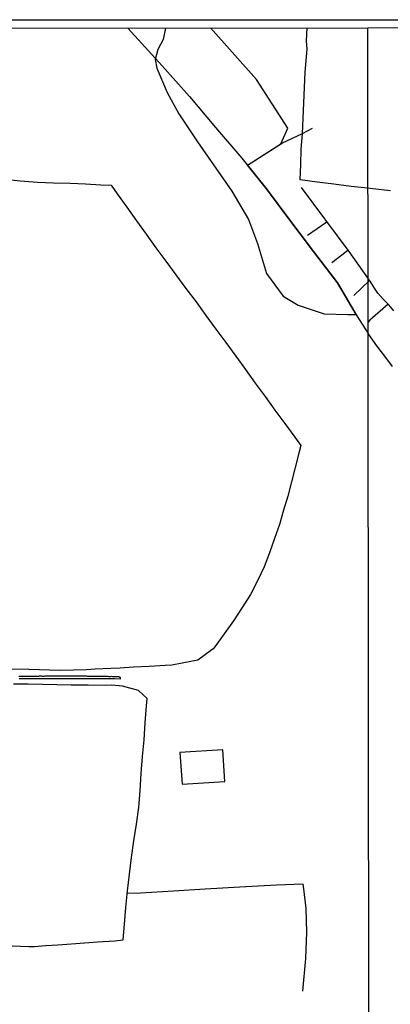
# Model space of a CAD drawing. Units: millimetres. Extents: x 187966 to 190380, y 1652115 to 1654893.
# Drawn here: x 189295 to 189418, y 1654567 to 1654893 of the extents above; entities that cross this region are included whole.
import ezdxf

# ---------------------------------------------------------------- set-up
doc = ezdxf.new("R2010")
doc.units = ezdxf.units.MM
for name, color, linetype in [('IMAGEM', 7, 'Continuous'), ('V-BANHADO', 102, 'Continuous'), ('V-EDIFICACAO', 20, 'Continuous'), ('V-LOTE', 1, 'Continuous'), ('V-REFERENCIA', 35, 'Continuous'), ('V-TESTADA', 5, 'Continuous'), ('V-VALETA', 6, 'Continuous'), ('X-LIMITE_1000', 7, 'Continuous'), ('X-LIMITE_5000', 7, 'Continuous')]:
    doc.layers.add(name, color=color, linetype=linetype)
picture_1 = doc.add_image_def('image1.jpg', size_in_pixel=(4018, 4626))

msp = doc.modelspace()

# ---------------------------------------------------------------- linework, layer by layer
at = {"layer": 'V-BANHADO'}
msp.add_lwpolyline([(189343.08, 1654890.35), (189342.29, 1654886.59), (189340.55, 1654883.18), (189339.65, 1654879.93), (189340.21, 1654877.02), (189343.69, 1654869.01), (189347.47, 1654861.84), (189353.74, 1654852.59), (189365.03, 1654836.28), (189370.6, 1654826.87), (189373.57, 1654818.85), (189376.51, 1654808.88), (189382.11, 1654801.37), (189387.01, 1654798.4), (189395.69, 1654795.6), (189403.48, 1654795.37), (189406.21, 1654795.35), (189400.05, 1654805.82), (189392.11, 1654816.23), (189384.29, 1654826.64), (189376.52, 1654837.05), (189370.26, 1654844.85), (189370.26, 1654844.85), (189370.26, 1654844.85), (189370.26, 1654844.85), (189370.26, 1654844.85), (189370.26, 1654844.85), (189381.26, 1654851.9), (189383.63, 1654857.17), (189373.21, 1654873.31), (189357.97, 1654890.37)], dxfattribs=at)
at = {"layer": 'V-EDIFICACAO'}
msp.add_lwpolyline([(189347.89, 1654650.07), (189348.58, 1654639.56), (189362.72, 1654640.44), (189362.1, 1654650.96), (189347.89, 1654650.07)], close=True, dxfattribs=at)
at = {"layer": 'V-LOTE'}
for points in [[(189330.59, 1654890.34), (189342.04, 1654877.77), (189351.06, 1654867.59), (189359.68, 1654857.41), (189368.36, 1654847.23), (189376.52, 1654837.05), (189384.29, 1654826.64), (189392.11, 1654816.23), (189400.05, 1654805.82), (189406.51, 1654794.84), (189410.18, 1654789.04)], [(189410.13, 1654837.23), (189404.53, 1654837.79), (189398.86, 1654838.53), (189393.27, 1654839.24), (189387.71, 1654839.95), (189387.87, 1654845.1), (189388.05, 1654850.22), (189388.43, 1654855.31), (189388.67, 1654860.4), (189388.91, 1654865.49), (189389.15, 1654870.58), (189389.39, 1654875.67), (189389.77, 1654880.76), (189389.98, 1654883.38), (189389.84, 1654886.11), (189390.03, 1654890.4)], [(189289.88, 1654840.27), (189295.01, 1654839.7), (189300.74, 1654839.22), (189305.99, 1654838.99), (189311.49, 1654838.88), (189316.59, 1654838.62), (189321.72, 1654838.36), (189325.09, 1654838.27), (189327.08, 1654835.37), (189330.25, 1654830.93), (189333.45, 1654826.44), (189336.68, 1654821.95), (189339.94, 1654817.46), (189343.2, 1654812.97), (189346.54, 1654808.48), (189349.88, 1654803.99), (189353.22, 1654799.5), (189356.48, 1654795.01), (189359.74, 1654790.52), (189363.05, 1654786.03), (189366.36, 1654781.54), (189369.59, 1654777.05), (189372.82, 1654772.58), (189376.05, 1654768.11), (189379.33, 1654763.64), (189382.61, 1654759.17), (189385.89, 1654754.7), (189387.92, 1654751.86), (189387.24, 1654749.38), (189386.06, 1654744.63), (189384.82, 1654739.88), (189383.58, 1654735.13), (189382.23, 1654730.41), (189380.88, 1654725.69), (189379.25, 1654721), (189377.59, 1654716.34), (189375.73, 1654711.7), (189373.58, 1654707.06), (189371.26, 1654702.51), (189368.54, 1654698.13), (189365.57, 1654693.75), (189362.49, 1654689.43), (189359.41, 1654685.11), (189358.94, 1654684.48), (189353.85, 1654680.7), (189348.63, 1654679.7), (189345.15, 1654679.02), (189343.04, 1654678.9), (189337.65, 1654678.64), (189332.52, 1654678.33), (189328.05, 1654678.01)], [(189411.75, 1654837.05), (189410.13, 1654837.23)], [(189417.65, 1654836.37), (189411.73, 1654837.05)], [(189418.28, 1654778.1), (189416.09, 1654781.09), (189413.1, 1654785), (189410.18, 1654789.04)], [(189328.05, 1654678.01), (189325.03, 1654677.95), (189319.78, 1654677.67), (189316.99, 1654677.5), (189308.31, 1654677.28), (189297.81, 1654677.57), (189286.97, 1654677.75)], [(189327.71, 1654672.19), (189325.18, 1654672.39), (189323.33, 1654672.27), (189317.48, 1654672.36), (189311.91, 1654672.36), (189307.17, 1654672.48), (189302.37, 1654672.6), (189297.57, 1654672.69), (189292.77, 1654672.78)], [(189334.18, 1654670.67), (189328.81, 1654672.07), (189327.71, 1654672.19)], [(189329.13, 1654587.93), (189329.55, 1654593.11), (189329.99, 1654598.67), (189330.52, 1654604.2), (189331.19, 1654609.73), (189331.86, 1654615.26), (189332.61, 1654620.79), (189333.45, 1654626.29), (189334.23, 1654631.79), (189334.76, 1654637.46), (189335.06, 1654643.1), (189335.53, 1654648.71), (189336, 1654654.32), (189336.41, 1654659.93), (189336.79, 1654665.54), (189336.98, 1654667.96), (189334.18, 1654670.67)], [(189388.71, 1654606.44), (189379.81, 1654606.04), (189367.73, 1654605.41), (189356.27, 1654604.73), (189345.72, 1654604.05), (189334.83, 1654603.42), (189330.43, 1654603.31)], [(189388.6, 1654570.93), (189389.56, 1654581.8), (189389.93, 1654590.45), (189389.67, 1654598.36), (189388.91, 1654604.9), (189388.71, 1654606.44)], [(189292.34, 1654585.92), (189297.85, 1654585.75), (189299.77, 1654585.78), (189303.33, 1654586.01), (189307.42, 1654586.3), (189309.04, 1654586.44), (189314.81, 1654586.84), (189320.58, 1654587.24), (189326.35, 1654587.64), (189329.13, 1654587.93)]]:
    msp.add_lwpolyline(points, dxfattribs=at)
at = {"layer": 'V-REFERENCIA'}
msp.add_lwpolyline([(189294.52, 1654675.4), (189294.86, 1654675.37), (189295.17, 1654675.42), (189295.47, 1654675.42), (189295.78, 1654675.39), (189296.04, 1654675.39), (189296.35, 1654675.37), (189296.66, 1654675.37), (189296.96, 1654675.39), (189297.27, 1654675.42), (189297.58, 1654675.42), (189297.88, 1654675.42), (189297.9, 1654675.42), (189298.41, 1654675.42), (189298.98, 1654675.42), (189299.41, 1654675.42), (189299.52, 1654675.42), (189300.03, 1654675.42), (189300.68, 1654675.42), (189301.12, 1654675.44), (189301.43, 1654675.46), (189301.74, 1654675.46), (189302.04, 1654675.46), (189302.35, 1654675.44), (189302.65, 1654675.42), (189302.96, 1654675.42), (189303.27, 1654675.46), (189303.57, 1654675.46), (189303.88, 1654675.46), (189304.19, 1654675.46), (189304.49, 1654675.46), (189304.8, 1654675.46), (189305.11, 1654675.46), (189305.41, 1654675.46), (189305.72, 1654675.46), (189306.03, 1654675.46), (189306.33, 1654675.46), (189306.64, 1654675.46), (189306.95, 1654675.46), (189307.25, 1654675.48), (189307.56, 1654675.48), (189307.62, 1654675.46), (189308.7, 1654675.46), (189309.13, 1654675.48), (189309.44, 1654675.5), (189309.75, 1654675.48), (189309.77, 1654675.46), (189310.93, 1654675.46), (189311.37, 1654675.5), (189311.67, 1654675.5), (189311.98, 1654675.5), (189312.29, 1654675.48), (189312.59, 1654675.48), (189312.9, 1654675.46), (189313.16, 1654675.48), (189313.47, 1654675.5), (189313.78, 1654675.5), (189314.08, 1654675.5), (189314.39, 1654675.5), (189314.69, 1654675.46), (189315, 1654675.46), (189315.31, 1654675.48), (189315.61, 1654675.5), (189315.92, 1654675.48), (189316.23, 1654675.46), (189316.53, 1654675.46), (189316.84, 1654675.46), (189317.15, 1654675.44), (189317.43, 1654675.42), (189318.5, 1654675.42), (189318.94, 1654675.42), (189319.22, 1654675.42), (189320.3, 1654675.42), (189320.74, 1654675.37), (189321, 1654675.42), (189321.31, 1654675.42), (189321.61, 1654675.42), (189321.92, 1654675.42), (189322.22, 1654675.4), (189322.49, 1654675.4), (189322.49, 1654675.4), (189322.79, 1654675.37), (189323.1, 1654675.39), (189323.41, 1654675.37), (189323.71, 1654675.37), (189324.02, 1654675.37), (189324.33, 1654675.33), (189324.63, 1654675.33), (189324.94, 1654675.33), (189325.25, 1654675.35), (189325.55, 1654675.33), (189325.86, 1654675.33), (189326.12, 1654675.33), (189326.43, 1654675.29), (189326.73, 1654675.29), (189327.04, 1654675.31), (189327.35, 1654675.29), (189327.65, 1654675.24), (189327.96, 1654675.09), (189328.04, 1654675.05), (189328.04, 1654674.42), (189326.36, 1654674.51), (189326.03, 1654674.5), (189325.73, 1654674.5), (189325.42, 1654674.5), (189325.18, 1654674.5), (189324.06, 1654674.54), (189323.63, 1654674.5), (189323.32, 1654674.52), (189323.25, 1654674.5), (189322.09, 1654674.54), (189321.66, 1654674.52), (189321.39, 1654674.54), (189321.09, 1654674.54), (189320.78, 1654674.5), (189320.52, 1654674.54), (189320.21, 1654674.54), (189319.9, 1654674.54), (189319.64, 1654674.5), (189319.34, 1654674.5), (189319.07, 1654674.5), (189318.77, 1654674.52), (189318.46, 1654674.54), (189318.2, 1654674.54), (189317.89, 1654674.54), (189317.58, 1654674.5), (189317.32, 1654674.5), (189317.01, 1654674.52), (189316.71, 1654674.52), (189316.4, 1654674.54), (189316.1, 1654674.54), (189315.83, 1654674.52), (189315.53, 1654674.5), (189315.22, 1654674.5), (189314.96, 1654674.52), (189314.8, 1654674.5), (189313.6, 1654674.5), (189313.16, 1654674.5), (189312.86, 1654674.52), (189312.79, 1654674.5), (189311.67, 1654674.52), (189311.24, 1654674.5), (189310.93, 1654674.5), (189310.62, 1654674.5), (189310.36, 1654674.52), (189310.05, 1654674.54), (189309.75, 1654674.52), (189309.44, 1654674.5), (189309.13, 1654674.5), (189308.83, 1654674.5), (189308.52, 1654674.5), (189308.21, 1654674.5), (189307.91, 1654674.5), (189307.6, 1654674.47), (189307.42, 1654674.47), (189307.3, 1654674.48), (189307.03, 1654674.48), (189306.73, 1654674.5), (189306.42, 1654674.5), (189306.16, 1654674.5), (189305.85, 1654674.5), (189305.54, 1654674.5), (189305.28, 1654674.48), (189304.97, 1654674.5), (189304.86, 1654674.5), (189303.71, 1654674.5), (189303.27, 1654674.5), (189302.96, 1654674.5), (189302.72, 1654674.5), (189301.69, 1654674.52), (189301.25, 1654674.5), (189300.95, 1654674.5), (189300.64, 1654674.5), (189300.33, 1654674.5), (189300.03, 1654674.54), (189299.72, 1654674.52), (189299.41, 1654674.5), (189299.11, 1654674.5), (189298.8, 1654674.5), (189298.5, 1654674.5), (189298.23, 1654674.52), (189298.23, 1654674.52), (189297.93, 1654674.54), (189297.62, 1654674.52), (189297.36, 1654674.5), (189297.05, 1654674.5), (189296.74, 1654674.5), (189296.48, 1654674.5), (189296.17, 1654674.52), (189295.87, 1654674.54), (189295.56, 1654674.52), (189295.26, 1654674.5), (189294.99, 1654674.5), (189294.69, 1654674.52)], dxfattribs=at)
at = {"layer": 'V-TESTADA'}
for points in [[(189328.05, 1654678.01), (189325.03, 1654677.95), (189319.78, 1654677.67), (189316.99, 1654677.5), (189308.31, 1654677.28), (189297.81, 1654677.57), (189286.97, 1654677.75)], [(189327.71, 1654672.19), (189325.18, 1654672.39), (189323.33, 1654672.27), (189317.48, 1654672.36), (189311.91, 1654672.36), (189307.17, 1654672.48), (189302.37, 1654672.6), (189297.57, 1654672.69), (189292.77, 1654672.78)]]:
    msp.add_lwpolyline(points, dxfattribs=at)
at = {"layer": 'V-VALETA'}
for points in [[(189370.26, 1654844.85), (189381.82, 1654852.26), (189388.43, 1654855.38), (189391.81, 1654857.12)], [(189388.02, 1654837.48), (189403.86, 1654816.2), (189410.16, 1654807.15)], [(189390.14, 1654821.64), (189396.53, 1654826.04)], [(189398.14, 1654812.61), (189401.49, 1654815.16), (189403.48, 1654816.71)], [(189405.51, 1654801.63), (189410.68, 1654806.59)], [(189410.87, 1654806.38), (189410.16, 1654807.15)], [(189418.7, 1654796.5), (189417.02, 1654798.53), (189415.19, 1654800.43), (189413.45, 1654802.36), (189412.08, 1654804.37), (189410.87, 1654806.38)], [(189416.78, 1654798.78), (189410.76, 1654793.41), (189410.17, 1654792.84)]]:
    msp.add_lwpolyline(points, dxfattribs=at)
at = {"layer": 'X-LIMITE_1000'}
msp.add_line((189412.75, 1652118.88), (189410.08, 1654890.36), dxfattribs=at)
at = {"layer": 'X-LIMITE_5000'}
msp.add_lwpolyline([(187965.99, 1654888.93), (188447.35, 1654889.44), (188928.72, 1654889.94), (189410.08, 1654890.42), (189891.44, 1654890.87), (190372.8, 1654891.31), (190373.28, 1654337.01), (190373.77, 1653782.72), (190374.26, 1653228.42), (190374.74, 1652674.13), (190375.23, 1652119.83), (189893.99, 1652119.4), (189412.76, 1652118.94), (188931.52, 1652118.47), (188450.28, 1652117.97), (187969.04, 1652117.45), (187968.43, 1652671.75), (187967.82, 1653226.04), (187967.21, 1653780.34), (187966.6, 1654334.63), (187965.99, 1654888.93)], dxfattribs=at)

# ---------------------------------------------------------------- referenced raster images: frames only (the image files are external)
at = {"layer": 'IMAGEM'}
image = msp.add_image(picture_1, insert=(187967.08, 1652114.97), size_in_units=(2413.01, 2778.14), dxfattribs=at)
image.dxf.flags = 7

doc.saveas('drawing.dxf')
